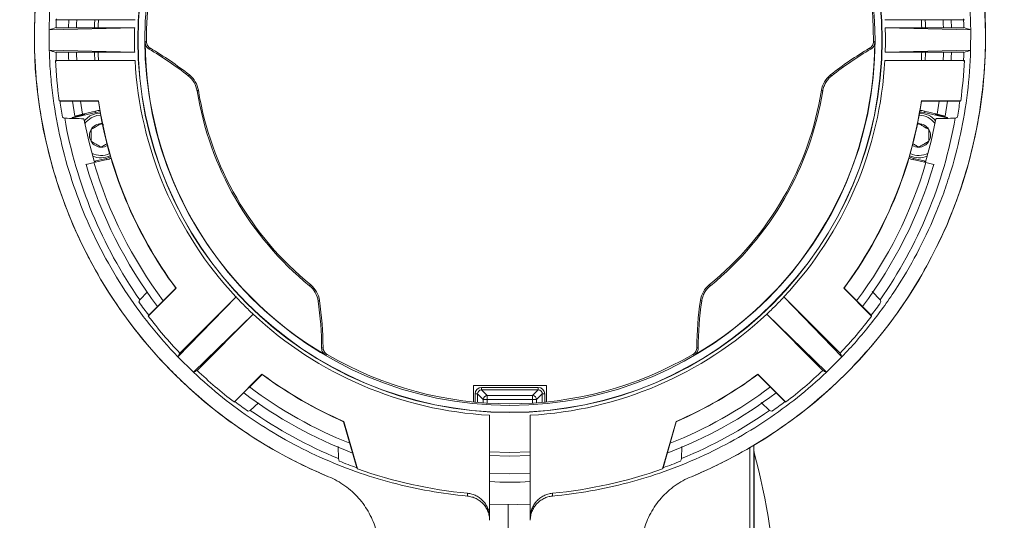
# Model space of a CAD drawing. Units: millimetres. Extents: x 3403 to 13746, y 735 to 5322.
# Drawn here: x 7453 to 7574, y 4465 to 4526 of the extents above; entities that cross this region are included whole.
import ezdxf

# ---------------------------------------------------------------- set-up
doc = ezdxf.new("R2010")
doc.units = ezdxf.units.MM
doc.header["$PDSIZE"] = -1
doc.layers.add('DIMENSIONS-ANNOTATIONS', color=7, linetype='Continuous', lineweight=15)
doc.styles.add('SLDTEXTSTYLE0', font='TXT', dxfattribs={"width": 0.75})
doc.dimstyles.new('SLDDIMSTYLE0', dxfattribs={"dimtxt": 15, "dimasz": 15, "dimexe": 0, "dimexo": 0.0625, "dimgap": 3.75, "dimtad": 0, "dimtih": 1, "dimtoh": 1, "dimdec": 0, "dimrnd": 1e-09, "dimzin": 12, "dimdsep": 46, "dimtxsty": 'SLDTEXTSTYLE0', "dimsah": 1, "dimcen": 0.09, "dimadec": 0, "dimazin": 3, "dimtfac": 1, "dimtdec": 0, "dimtofl": 0, "dimtmove": 0, "dimatfit": 3, "dimfxl": 1, "dimfrac": 2, "dimtolj": 1, "dimtzin": 12, "dimarcsym": 0})
doc.dimstyles.new('SLDDIMSTYLE1', dxfattribs={"dimtxt": 15, "dimasz": 15, "dimexe": 0, "dimexo": 0.0625, "dimgap": 3.75, "dimtad": 0, "dimtih": 1, "dimtoh": 1, "dimdec": 0, "dimrnd": 1e-09, "dimzin": 12, "dimdsep": 46, "dimtxsty": 'SLDTEXTSTYLE0', "dimsah": 1, "dimcen": 0, "dimadec": 0, "dimazin": 3, "dimtfac": 1, "dimtdec": 0, "dimtofl": 0, "dimtmove": 0, "dimatfit": 3, "dimfxl": 1, "dimfrac": 2, "dimtolj": 1, "dimtzin": 12, "dimarcsym": 0})

# ---------------------------------------------------------------- blocks, each defined once
blk = doc.blocks.new('*D37')
at = {"layer": 'Defpoints', "color": 0, "ltscale": 5, "transparency": 16777216}
for p in [(7551.17, 4569.3), (7476.13, 4479.47)]:
    blk.add_point(p, dxfattribs=at)
at = {"layer": 'DIMENSIONS-ANNOTATIONS', "color": 0, "lineweight": -2, "ltscale": 5, "transparency": 16777216}
for p, q in [((7578.77, 4602.33), (7560.79, 4580.81)), ((7593.77, 4602.33), (7578.77, 4602.33))]:
    blk.add_line(p, q, dxfattribs=at)
at = {"layer": 'DIMENSIONS-ANNOTATIONS', "color": 0, "ltscale": 5, "transparency": 16777216}
blk.add_solid([(7558.87, 4582.41), (7562.71, 4579.2), (7551.17, 4569.3)], dxfattribs=at)
at = {"layer": 'DIMENSIONS-ANNOTATIONS', "color": 0, "ltscale": 5, "transparency": 16777216, "insert": (7597.52, 4609.83), "char_height": 15, "attachment_point": 1, "style": 'SLDTEXTSTYLE0'}
blk.add_mtext('\\A1;∅117 [∅4.608]', dxfattribs=at)
blk = doc.blocks.new('*D38')
at = {"layer": 'Defpoints', "color": 0, "ltscale": 5, "transparency": 16777216}
for p in [(7513.65, 4582.91), (7368.31, 4359.47), (7503.09, 4359.47)]:
    blk.add_point(p, dxfattribs=at)
at = {"layer": 'DIMENSIONS-ANNOTATIONS', "color": 0, "lineweight": -2, "ltscale": 5, "transparency": 16777216}
for p, q in [((7513.59, 4582.91), (7368.31, 4582.91)), ((7368.31, 4567.91), (7368.31, 4482.44)), ((7368.31, 4374.47), (7368.31, 4459.94)), ((7503.03, 4359.47), (7368.31, 4359.47))]:
    blk.add_line(p, q, dxfattribs=at)
at = {"layer": 'DIMENSIONS-ANNOTATIONS', "color": 0, "ltscale": 5, "transparency": 16777216}
for points in [[(7365.81, 4567.91), (7370.81, 4567.91), (7368.31, 4582.91)], [(7365.81, 4374.47), (7370.81, 4374.47), (7368.31, 4359.47)]]:
    blk.add_solid(points, dxfattribs=at)
at = {"layer": 'DIMENSIONS-ANNOTATIONS', "color": 0, "ltscale": 5, "transparency": 16777216, "insert": (7368.31, 4478.69), "char_height": 15, "attachment_point": 2, "style": 'SLDTEXTSTYLE0'}
blk.add_mtext('\\A1;223 [8.797]', dxfattribs=at)

msp = doc.modelspace()

# ---------------------------------------------------------------- linework, layer by layer
at = {"color": 7, "linetype": 'Continuous', "lineweight": 15, "ltscale": 5}
for p, q in [((7456.94, 4525.21), (7467.47, 4525.47)), ((7457.73, 4526.47), (7467.52, 4526.47)), ((7457.86, 4525.47), (7457.8, 4525.5)), ((7458.6, 4525.47), (7457.86, 4525.47)), ((7467.47, 4525.47), (7458.6, 4525.47)), ((7459.31, 4525.47), (7459.35, 4526.47)), ((7559.78, 4526.47), (7569.57, 4526.47)), ((7568.69, 4525.47), (7559.82, 4525.47)), ((7570.35, 4525.21), (7559.82, 4525.47)), ((7567.95, 4526.47), (7567.98, 4525.47)), ((7569.44, 4525.47), (7568.69, 4525.47)), ((7569.44, 4525.47), (7569.49, 4525.5)), ((7456.96, 4522.72), (7456.94, 4525.21)), ((7570.34, 4522.72), (7570.35, 4525.21)), ((7467.47, 4522.47), (7456.96, 4522.72)), ((7457.86, 4522.47), (7457.8, 4522.43)), ((7457.86, 4522.47), (7458.6, 4522.47)), ((7458.6, 4522.47), (7467.47, 4522.47)), ((7559.82, 4522.47), (7570.34, 4522.72)), ((7559.82, 4522.47), (7568.69, 4522.47)), ((7568.69, 4522.47), (7569.44, 4522.47)), ((7569.44, 4522.47), (7569.49, 4522.43)), ((7467.52, 4521.47), (7457.73, 4521.47)), ((7569.57, 4521.47), (7559.78, 4521.47)), ((7458.17, 4516.5), (7463.03, 4516.5)), ((7458.29, 4516.47), (7463, 4516.47)), ((7460.1, 4514.62), (7459.81, 4516.47)), ((7460.82, 4516.47), (7461.07, 4514.86)), ((7463, 4516.47), (7463.03, 4516.5)), ((7564.27, 4516.5), (7569.12, 4516.5)), ((7564.3, 4516.47), (7564.27, 4516.5)), ((7564.3, 4516.47), (7569.01, 4516.47)), ((7566.22, 4514.86), (7566.47, 4516.47)), ((7567.48, 4516.47), (7567.19, 4514.62)), ((7459.78, 4514.46), (7461.29, 4514.81)), ((7459.78, 4514.46), (7459.86, 4514.41)), ((7459.81, 4514.33), (7459.78, 4514.46)), ((7462.69, 4515.07), (7459.86, 4514.41)), ((7460.1, 4514.62), (7461.07, 4514.86)), ((7460.11, 4514.6), (7461.28, 4514.85)), ((7462.65, 4515.23), (7461.07, 4514.86)), ((7462.65, 4515.23), (7462.69, 4515.07)), ((7463.21, 4515.14), (7462.69, 4515.07)), ((7564.61, 4515.07), (7564.08, 4515.14)), ((7564.65, 4515.23), (7564.61, 4515.07)), ((7567.43, 4514.41), (7564.61, 4515.07)), ((7566.22, 4514.86), (7564.65, 4515.23)), ((7566.01, 4514.81), (7567.51, 4514.46)), ((7566.02, 4514.85), (7567.19, 4514.6)), ((7566.22, 4514.86), (7567.19, 4514.62)), ((7567.41, 4514.33), (7567.43, 4514.41)), ((7567.51, 4514.46), (7567.43, 4514.41)), ((7567.51, 4514.46), (7567.48, 4514.33)), ((7463.49, 4513.68), (7463.35, 4513.69)), ((7463.65, 4513.51), (7463.35, 4513.69)), ((7563.95, 4513.69), (7563.74, 4513.57)), ((7563.95, 4513.69), (7563.8, 4513.68)), ((7464, 4509.42), (7464.51, 4509.59)), ((7562.79, 4509.59), (7563.29, 4509.42)), ((7462.47, 4508.89), (7461.49, 4508.68)), ((7462.47, 4509.06), (7464, 4509.42)), ((7462.47, 4508.89), (7464.04, 4509.26)), ((7462.63, 4509.03), (7462.48, 4509)), ((7464.04, 4509.26), (7464, 4509.42)), ((7563.25, 4509.26), (7563.29, 4509.42)), ((7563.25, 4509.26), (7564.83, 4508.89)), ((7563.29, 4509.42), (7564.83, 4509.06)), ((7564.81, 4509), (7564.66, 4509.03)), ((7565.81, 4508.68), (7564.83, 4508.89)), ((7469.05, 4493.01), (7468.11, 4492.02)), ((7472.58, 4493.45), (7469.14, 4490.02)), ((7472.53, 4493.46), (7469.2, 4490.12)), ((7472.53, 4493.46), (7472.58, 4493.45)), ((7554.76, 4493.46), (7554.72, 4493.45)), ((7558.15, 4490.02), (7554.72, 4493.45)), ((7558.1, 4490.12), (7554.76, 4493.46)), ((7559.19, 4492.02), (7558.21, 4493.05)), ((7472.8, 4485.02), (7479.94, 4492.38)), ((7479.94, 4492.38), (7473.02, 4485.46)), ((7554.5, 4485.02), (7547.36, 4492.38)), ((7554.27, 4485.46), (7547.36, 4492.38)), ((7482.06, 4490.25), (7474.71, 4483.12)), ((7475.14, 4483.34), (7482.06, 4490.25)), ((7545.24, 4490.25), (7552.59, 4483.12)), ((7545.24, 4490.25), (7552.15, 4483.34)), ((7474.71, 4483.12), (7472.8, 4485.02)), ((7552.59, 4483.12), (7554.5, 4485.02)), ((7479.7, 4479.46), (7483.13, 4482.9)), ((7483.14, 4482.85), (7483.13, 4482.9)), ((7544.16, 4482.9), (7547.6, 4479.46)), ((7544.16, 4482.85), (7544.16, 4482.9)), ((7479.81, 4479.52), (7483.14, 4482.85)), ((7544.16, 4482.85), (7547.49, 4479.52)), ((7509.15, 4481.47), (7518.15, 4481.47)), ((7509.15, 4479.46), (7509.15, 4481.47)), ((7509.66, 4480.45), (7509.36, 4480.45)), ((7510.36, 4479.75), (7509.66, 4480.45)), ((7510.16, 4480.95), (7510.16, 4481.25)), ((7510.16, 4481.25), (7517.13, 4481.25)), ((7510.16, 4480.95), (7510.86, 4480.25)), ((7517.13, 4480.95), (7510.16, 4480.95)), ((7516.43, 4480.25), (7517.13, 4480.95)), ((7517.63, 4480.45), (7516.93, 4479.75)), ((7517.13, 4480.95), (7517.13, 4481.25)), ((7517.63, 4480.45), (7517.93, 4480.45)), ((7518.15, 4481.47), (7518.15, 4479.46)), ((7481.7, 4478.43), (7482.69, 4479.36)), ((7510.86, 4479.75), (7510.36, 4479.75)), ((7510.86, 4479.75), (7510.86, 4480.25)), ((7510.86, 4480.25), (7516.43, 4480.25)), ((7516.43, 4479.75), (7510.86, 4479.75)), ((7516.43, 4479.75), (7516.43, 4480.25)), ((7516.43, 4479.75), (7516.93, 4479.75)), ((7544.58, 4479.39), (7545.6, 4478.43)), ((7493.21, 4477.06), (7493.18, 4477.03)), ((7493.18, 4477.03), (7494.81, 4471.37)), ((7493.21, 4477.06), (7494.89, 4471.23)), ((7511.15, 4477.83), (7511.15, 4465.24)), ((7516.15, 4465.24), (7516.15, 4477.83)), ((7532.41, 4471.23), (7534.09, 4477.06)), ((7532.49, 4471.37), (7534.12, 4477.03)), ((7534.12, 4477.03), (7534.09, 4477.06)), ((7492.5, 4474), (7492.54, 4472.5)), ((7534.76, 4472.5), (7534.79, 4473.99)), ((7543.65, 4474.18), (7543.65, 4458.92)), ((7513.42, 4438.9), (7513.42, 4466.84))]:
    msp.add_line(p, q, dxfattribs=at)
at = {"color": 7, "linetype": 'Continuous', "lineweight": 15, "ltscale": 25}
for p, q in [((7460.1, 4514.62), (7460.11, 4514.6)), ((7461.28, 4514.85), (7461.29, 4514.81)), ((7566.01, 4514.81), (7566.02, 4514.85)), ((7567.19, 4514.6), (7567.19, 4514.62)), ((7461.48, 4508.7), (7461.49, 4508.68)), ((7462.63, 4509.03), (7462.65, 4508.99)), ((7564.65, 4508.99), (7564.66, 4509.03)), ((7565.81, 4508.68), (7565.81, 4508.69))]:
    msp.add_line(p, q, dxfattribs=at)
at = {"color": 8, "linetype": 'Continuous', "lineweight": 15, "ltscale": 5}
for p, q in [((7509.36, 4479.44), (7509.36, 4480.45)), ((7509.66, 4480.45), (7509.66, 4479.41)), ((7517.63, 4479.41), (7517.63, 4480.45)), ((7517.93, 4480.45), (7517.93, 4479.44)), ((7510.36, 4479.35), (7510.36, 4479.75)), ((7510.86, 4479.75), (7510.86, 4479.32)), ((7516.43, 4479.32), (7516.43, 4479.75)), ((7516.93, 4479.75), (7516.93, 4479.35)), ((7543.17, 4458.92), (7543.17, 4473.92)), ((7543.72, 4473.21), (7543.72, 4462.25))]:
    msp.add_line(p, q, dxfattribs=at)
at = {"color": 7, "linetype": 'Continuous', "lineweight": 15, "ltscale": 5, "flags": 128}
for points in [[(7460.35, 4526.47), (7460.33, 4525.94), (7460.31, 4525.47)], [(7462.55, 4526.47), (7462.53, 4525.91), (7462.51, 4525.47)], [(7463.01, 4526.47), (7462.98, 4525.76), (7462.97, 4525.47)], [(7564.32, 4525.47), (7564.31, 4525.76), (7564.28, 4526.47)], [(7564.78, 4525.47), (7564.77, 4525.91), (7564.74, 4526.47)], [(7566.98, 4525.47), (7566.97, 4525.94), (7566.94, 4526.47)], [(7468.75, 4523.71), (7468.83, 4523.76), (7468.92, 4523.81)], [(7469.41, 4522.95), (7469.33, 4522.9), (7469.24, 4522.85)], [(7558.05, 4522.85), (7557.97, 4522.9), (7557.89, 4522.95)], [(7558.38, 4523.81), (7558.46, 4523.76), (7558.55, 4523.71)], [(7459.35, 4521.47), (7459.34, 4521.78), (7459.31, 4522.47)], [(7460.31, 4522.47), (7460.32, 4522.24), (7460.35, 4521.47)], [(7462.51, 4522.47), (7462.52, 4522.36), (7462.55, 4521.47)], [(7462.97, 4522.47), (7462.98, 4522.22), (7463.01, 4521.47)], [(7564.28, 4521.47), (7564.31, 4522.22), (7564.32, 4522.47)], [(7564.74, 4521.47), (7564.78, 4522.36), (7564.78, 4522.47)], [(7566.94, 4521.47), (7566.98, 4522.24), (7566.98, 4522.47)], [(7567.98, 4522.47), (7567.96, 4521.78), (7567.95, 4521.47)], [(7474.05, 4519.58), (7474.13, 4519.62), (7474.21, 4519.67)], [(7553.09, 4519.67), (7553.17, 4519.62), (7553.25, 4519.58)], [(7475.31, 4517.79), (7475.23, 4517.75), (7475.15, 4517.7)], [(7552.14, 4517.7), (7552.06, 4517.75), (7551.99, 4517.79)], [(7461.27, 4514.05), (7461.33, 4514.11), (7461.97, 4514.63)], [(7462.11, 4514.39), (7461.51, 4513.9), (7461.34, 4513.69)], [(7461.97, 4514.63), (7462.73, 4514.93), (7463.24, 4514.99)], [(7463.29, 4514.72), (7462.83, 4514.67), (7462.11, 4514.39)], [(7462.47, 4509.06), (7461.81, 4511.55), (7461.22, 4514.29)], [(7566.07, 4514.29), (7565.49, 4511.55), (7564.8, 4508.95)], [(7488.98, 4493.76), (7489.05, 4493.81), (7489.13, 4493.85)], [(7538.17, 4493.85), (7538.24, 4493.81), (7538.32, 4493.76)], [(7490.21, 4491.96), (7490.13, 4491.91), (7490.05, 4491.86)], [(7537.25, 4491.86), (7537.17, 4491.91), (7537.09, 4491.96)], [(7490.48, 4486.07), (7490.57, 4486.11), (7490.65, 4486.16)], [(7491.15, 4485.31), (7491.06, 4485.26), (7490.98, 4485.21)], [(7536.32, 4485.21), (7536.23, 4485.26), (7536.15, 4485.31)], [(7536.65, 4486.16), (7536.73, 4486.11), (7536.81, 4486.07)], [(7511.15, 4473.33), (7513.65, 4473.27), (7516.15, 4473.33)], [(7511.15, 4472.87), (7513.65, 4472.81), (7516.15, 4472.87)], [(7511.15, 4470.67), (7513.65, 4470.61), (7516.15, 4470.67)], [(7511.15, 4466.9), (7514.57, 4466.85), (7516.15, 4466.9)]]:
    msp.add_lwpolyline(points, dxfattribs=at)
at = {"color": 7, "linetype": 'Continuous', "lineweight": 15, "ltscale": 25}
for radius in [45.8, 45.77, 44.93]:
    msp.add_circle((7513.65, 4523.97), radius, dxfattribs=at)
at = {"color": 7, "linetype": 'Continuous', "lineweight": 0, "ltscale": 5}
msp.add_arc((7513.65, 4524.38), 58.53, 292.419, 247.581, dxfattribs=at)
at = {"color": 7, "linetype": 'Continuous', "lineweight": 15, "ltscale": 25}
for centre, radius, start, end in [((7513.65, 4523.97), 44.73, 119.7991, 180.2009), ((7513.65, 4523.97), 44.73, 359.7991, 60.2009), ((7513.65, 4523.97), 55.87, 177.3275, 178.4256), ((7513.65, 4523.97), 55.87, 1.5744, 2.6725), ((7513.65, 4523.97), 44.9, 180.3254, 239.6746), ((7447.48, 4485.77), 43, 51.8488, 59.6005), ((7447.48, 4485.77), 43.17, 51.7555, 59.4767), ((7513.65, 4523.97), 44.9, 300.3254, 359.6746), ((7579.81, 4485.77), 43.17, 120.5233, 128.2445), ((7579.81, 4485.77), 43, 120.3995, 128.1512), ((7513.65, 4523.97), 55.87, 181.5744, 182.6725), ((7513.65, 4523.97), 55.87, 357.3275, 358.4256), ((7513.65, 4523.97), 55.97, 182.5599, 187.6642), ((7513.65, 4523.97), 46.2, 183.1019, 223.1394), ((7513.65, 4523.97), 46.2, 316.8606, 356.8981), ((7513.65, 4523.97), 55.97, 352.3358, 357.4401), ((7513.65, 4523.97), 39, 189.2406, 230.7594), ((7513.65, 4523.97), 38.83, 189.1514, 230.8486), ((7513.65, 4523.97), 38.83, 309.1514, 350.8486), ((7513.65, 4523.97), 39, 309.2406, 350.7594), ((7513.65, 4523.97), 55.87, 187.7154, 189.7909), ((7513.65, 4523.97), 51.2, 188.4232, 216.5768), ((7513.65, 4523.97), 51.17, 188.3895, 216.6105), ((7513.65, 4523.97), 51.17, 323.3895, 351.6105), ((7513.65, 4523.97), 51.2, 323.4232, 351.5768), ((7513.65, 4523.97), 55.87, 350.2091, 352.2846), ((7463.35, 4512.24), 3.07, 92.1504, 103.1171), ((7563.95, 4512.24), 2.48, 35.8231, 88.7115), ((7563.95, 4512.24), 2.75, 41.0019, 87.8091), ((7563.95, 4512.24), 3.07, 76.8829, 87.8496), ((7513.65, 4523.97), 55.63, 189.949, 215.051), ((7463.35, 4512.24), 1.44, 90, 150), ((7513.65, 4523.97), 55.63, 324.949, 350.051), ((7563.95, 4512.24), 1.44, 30, 90), ((7463.35, 4512.24), 1.44, 150, 210), ((7563.95, 4512.24), 1.44, 330, 30), ((7463.35, 4512.24), 1.44, 210, 270), ((7463.35, 4512.24), 1.44, 270, 302.0454), ((7563.95, 4512.24), 1.44, 237.9546, 270), ((7563.95, 4512.24), 1.44, 270, 330), ((7463.35, 4512.24), 2.47, 242.0573, 294.9458), ((7463.35, 4512.24), 2.75, 247.2361, 294.0434), ((7563.95, 4512.24), 2.75, 245.9566, 292.7639), ((7563.95, 4512.24), 2.47, 245.0542, 297.9427), ((7513.65, 4523.97), 54.36, 196.333, 217.069), ((7513.65, 4523.97), 53.36, 196.4121, 216.9193), ((7463.35, 4512.24), 3.07, 283.1171, 294.0838), ((7513.65, 4523.97), 53.36, 323.0807, 343.5879), ((7513.65, 4523.97), 54.36, 322.931, 343.667), ((7563.95, 4512.24), 3.07, 245.9162, 256.8829), ((7513.65, 4523.97), 55.87, 215.2091, 217.2846), ((7447.48, 4485.77), 43, 0.3995, 8.1512), ((7447.48, 4485.77), 43.17, 0.5233, 8.2445), ((7579.81, 4485.77), 43.17, 171.7555, 179.4767), ((7579.81, 4485.77), 43, 171.8488, 179.6005), ((7513.65, 4523.97), 55.87, 322.7154, 324.7909), ((7513.65, 4523.97), 46.2, 226.8606, 266.8981), ((7513.65, 4523.97), 46.2, 273.1019, 313.1394), ((7513.65, 4523.97), 55.97, 217.3358, 223.4644), ((7513.65, 4523.97), 55.97, 316.5356, 322.6642), ((7513.65, 4523.97), 44.73, 239.7991, 300.2009), ((7513.65, 4523.97), 55.97, 226.5356, 232.6642), ((7513.65, 4523.97), 51.17, 233.3895, 246.4559), ((7513.65, 4523.97), 51.17, 293.5441, 306.6105), ((7513.65, 4523.97), 55.97, 307.3358, 313.4644), ((7513.65, 4523.97), 51.2, 233.4232, 246.4375), ((7513.65, 4523.97), 51.2, 293.5625, 306.5768), ((7513.65, 4523.97), 54.36, 232.931, 249.1386), ((7513.65, 4523.97), 53.36, 233.0807, 248.3276), ((7513.65, 4523.97), 54.36, 290.8614, 307.069), ((7513.65, 4523.97), 53.36, 291.6724, 306.9193), ((7513.65, 4523.97), 55.87, 232.7154, 234.7909), ((7510.86, 4479.75), 0.501, 90.1836, 179.8165), ((7516.43, 4479.75), 0.501, 0.1835, 89.8164), ((7513.65, 4523.97), 55.87, 305.2091, 307.2846), ((7513.65, 4523.97), 55.63, 234.949, 247.6972), ((7513.65, 4523.97), 55.63, 292.3028, 305.051), ((7545.65, 4473.73), 2, 180, 195.0144), ((7460.77, 4450.97), 85.87, 350.5846, 15.0144), ((7513.65, 4523.97), 55.87, 247.9197, 250.2931), ((7513.65, 4523.97), 55.87, 289.7069, 292.0803), ((7513.65, 4523.97), 55.97, 250.4173, 264.6484), ((7513.65, 4523.97), 55.97, 275.3516, 289.5827), ((7513.65, 4523.97), 54.36, 267.3638, 272.6362)]:
    msp.add_arc(centre, radius, start, end, dxfattribs=at)
for centre, major_axis, ratio, start_param, end_param in [((7510.16, 4480.45), (-0.567, 0.567), 0.997265, 5.499157, 7.067214), ((7510.16, 4480.45), (0.356, -0.356), 0.994006, 2.357564, 3.925621), ((7517.13, 4480.45), (0.567, 0.567), 0.997265, 5.499157, 7.067214), ((7517.13, 4480.45), (0.356, 0.356), 0.994006, 5.499157, 7.067214)]:
    msp.add_ellipse(centre, major_axis=major_axis, ratio=ratio, start_param=start_param, end_param=end_param, dxfattribs=at)
at = {"color": 7, "linetype": 'Continuous', "lineweight": 15, "ltscale": 5}
for points, knots in [([(7491.33, 4470.28), (7490.55, 4470.6), (7489.77, 4470.94), (7488.23, 4471.66), (7487.47, 4472.03), (7485.22, 4473.19), (7483.77, 4474.03), (7479.52, 4476.72), (7476.86, 4478.74), (7473.74, 4481.57), (7473.12, 4482.15), (7471.92, 4483.34), (7471.33, 4483.94), (7469.62, 4485.79), (7468.53, 4487.06), (7465.46, 4491.01), (7463.63, 4493.81), (7461.65, 4497.51), (7461.27, 4498.27), (7460.54, 4499.78), (7460.19, 4500.55), (7459.2, 4502.85), (7458.61, 4504.41), (7457.05, 4509.15), (7456.27, 4512.39), (7455.65, 4516.54), (7455.55, 4517.38), (7455.37, 4519.05), (7455.3, 4519.88), (7455.14, 4522.38), (7455.11, 4524.05), (7455.23, 4529.03), (7455.59, 4532.34), (7456.39, 4536.46), (7456.58, 4537.28), (7456.97, 4538.92), (7457.18, 4539.72), (7457.88, 4542.13), (7458.41, 4543.71), (7460.19, 4548.37), (7461.64, 4551.37), (7463.79, 4554.99), (7464.24, 4555.71), (7465.16, 4557.12), (7465.64, 4557.81), (7467.11, 4559.85), (7468.14, 4561.16), (7471.39, 4564.96), (7473.78, 4567.31), (7477.04, 4570), (7477.7, 4570.52), (7479.05, 4571.54), (7479.73, 4572.03), (7481.81, 4573.46), (7483.22, 4574.35), (7487.59, 4576.84), (7490.63, 4578.25), (7494.62, 4579.68), (7495.43, 4579.95), (7497.04, 4580.46), (7497.85, 4580.69), (7500.3, 4581.34), (7501.94, 4581.69), (7506.89, 4582.56), (7510.24, 4582.85), (7517.05, 4582.85), (7520.4, 4582.56), (7525.36, 4581.7), (7527, 4581.34), (7529.44, 4580.69), (7530.25, 4580.46), (7531.86, 4579.95), (7532.67, 4579.68), (7536.66, 4578.25), (7539.71, 4576.84), (7544.07, 4574.35), (7545.49, 4573.46), (7547.57, 4572.03), (7548.25, 4571.54), (7549.6, 4570.52), (7550.26, 4569.99), (7553.52, 4567.3), (7555.9, 4564.96), (7559.16, 4561.16), (7560.2, 4559.84), (7561.66, 4557.8), (7562.14, 4557.11), (7563.06, 4555.7), (7563.51, 4554.98), (7565.66, 4551.37), (7567.11, 4548.37), (7568.89, 4543.7), (7569.42, 4542.12), (7570.12, 4539.71), (7570.33, 4538.9), (7570.73, 4537.26), (7570.91, 4536.44), (7571.71, 4532.33), (7572.07, 4529.02), (7572.18, 4524.03), (7572.15, 4522.37), (7571.94, 4519.03), (7571.76, 4517.35), (7571.02, 4512.38), (7570.25, 4509.14), (7568.68, 4504.4), (7568.09, 4502.84), (7566.77, 4499.76), (7566.03, 4498.24), (7563.66, 4493.8), (7561.84, 4491.01), (7558.76, 4487.06), (7557.67, 4485.79), (7555.39, 4483.32), (7554.18, 4482.13), (7550.43, 4478.74), (7547.77, 4476.72), (7543.53, 4474.03), (7542.07, 4473.19), (7539.82, 4472.03), (7539.06, 4471.66), (7537.52, 4470.94), (7536.75, 4470.6), (7535.97, 4470.28)], [0, 0, 0, 0, 0.007812, 0.007812, 0.015625, 0.015625, 0.03125, 0.03125, 0.0625, 0.0625, 0.070312, 0.070312, 0.078125, 0.078125, 0.09375, 0.09375, 0.125, 0.125, 0.132812, 0.132812, 0.140625, 0.140625, 0.15625, 0.15625, 0.1875, 0.1875, 0.195312, 0.195312, 0.203125, 0.203125, 0.21875, 0.21875, 0.25, 0.25, 0.257812, 0.257812, 0.265625, 0.265625, 0.28125, 0.28125, 0.3125, 0.3125, 0.320312, 0.320312, 0.328125, 0.328125, 0.34375, 0.34375, 0.375, 0.375, 0.382812, 0.382812, 0.390625, 0.390625, 0.40625, 0.40625, 0.4375, 0.4375, 0.445312, 0.445312, 0.453125, 0.453125, 0.46875, 0.46875, 0.5, 0.5, 0.53125, 0.53125, 0.546875, 0.546875, 0.554687, 0.554687, 0.5625, 0.5625, 0.59375, 0.59375, 0.609375, 0.609375, 0.617187, 0.617187, 0.625, 0.625, 0.65625, 0.65625, 0.671875, 0.671875, 0.679687, 0.679687, 0.6875, 0.6875, 0.71875, 0.71875, 0.734375, 0.734375, 0.742187, 0.742187, 0.75, 0.75, 0.78125, 0.78125, 0.796875, 0.796875, 0.8125, 0.8125, 0.84375, 0.84375, 0.859375, 0.859375, 0.875, 0.875, 0.90625, 0.90625, 0.921875, 0.921875, 0.9375, 0.9375, 0.96875, 0.96875, 0.984375, 0.984375, 0.992188, 0.992188, 1, 1, 1, 1]), ([(7456.94, 4525.21), (7457, 4528.75), (7457.38, 4532.24), (7458.43, 4537.38), (7458.86, 4539.08), (7459.62, 4541.61), (7459.9, 4542.45), (7460.49, 4544.12), (7460.81, 4544.95), (7462.47, 4549.03), (7464.1, 4552.14), (7466.95, 4556.56), (7467.97, 4558), (7469.62, 4560.09), (7470.19, 4560.78), (7471.35, 4562.12), (7471.95, 4562.78), (7472.56, 4563.43)], [0, 0, 0, 0, 0.25, 0.25, 0.375, 0.375, 0.4375, 0.4375, 0.5, 0.5, 0.75, 0.75, 0.875, 0.875, 0.9375, 0.9375, 1, 1, 1, 1]), ([(7554.73, 4563.43), (7557.18, 4560.86), (7559.35, 4558.09), (7562.21, 4553.68), (7563.1, 4552.16), (7564.33, 4549.81), (7564.72, 4549.01), (7565.47, 4547.4), (7565.82, 4546.59), (7567.48, 4542.52), (7568.5, 4539.17), (7569.56, 4534.01), (7569.83, 4532.27), (7570.22, 4528.75), (7570.33, 4526.98), (7570.35, 4525.21)], [0, 0, 0, 0, 0.25, 0.25, 0.375, 0.375, 0.4375, 0.4375, 0.5, 0.5, 0.75, 0.75, 0.875, 0.875, 1, 1, 1, 1]), ([(7467.47, 4525.47), (7467.47, 4525.27), (7467.46, 4524.87), (7467.45, 4524.27), (7467.45, 4523.67), (7467.46, 4523.07), (7467.47, 4522.67), (7467.47, 4522.47)], [0, 0, 0, 0, 0.200034, 0.400017, 0.599983, 0.799966, 1, 1, 1, 1]), ([(7559.82, 4525.47), (7559.84, 4524.97), (7559.85, 4524.47), (7559.85, 4523.47), (7559.84, 4522.97), (7559.82, 4522.47)], [0, 0, 0, 0, 0.5, 0.5, 1, 1, 1, 1]), ([(7469.24, 4522.85), (7469.17, 4522.9), (7469.1, 4522.95), (7468.98, 4523.07), (7468.93, 4523.14), (7468.84, 4523.29), (7468.81, 4523.37), (7468.76, 4523.54), (7468.75, 4523.62), (7468.75, 4523.71)], [0, 0, 0, 0, 0.25, 0.25, 0.5, 0.5, 0.75, 0.75, 1, 1, 1, 1]), ([(7468.92, 4523.81), (7468.92, 4523.72), (7468.93, 4523.64), (7468.97, 4523.47), (7469.01, 4523.39), (7469.09, 4523.24), (7469.14, 4523.17), (7469.27, 4523.05), (7469.33, 4523), (7469.41, 4522.95)], [0, 0, 0, 0, 0.25, 0.25, 0.5, 0.5, 0.75, 0.75, 1, 1, 1, 1]), ([(7557.89, 4522.95), (7557.96, 4523), (7558.03, 4523.05), (7558.15, 4523.17), (7558.21, 4523.24), (7558.29, 4523.39), (7558.32, 4523.47), (7558.37, 4523.64), (7558.38, 4523.72), (7558.38, 4523.81)], [0, 0, 0, 0, 0.25, 0.25, 0.5, 0.5, 0.75, 0.75, 1, 1, 1, 1]), ([(7558.55, 4523.71), (7558.55, 4523.62), (7558.54, 4523.54), (7558.49, 4523.37), (7558.46, 4523.29), (7558.37, 4523.14), (7558.32, 4523.07), (7558.2, 4522.95), (7558.13, 4522.9), (7558.05, 4522.85)], [0, 0, 0, 0, 0.25, 0.25, 0.5, 0.5, 0.75, 0.75, 1, 1, 1, 1]), ([(7472.8, 4485.02), (7470.36, 4487.55), (7468.18, 4490.27), (7465.32, 4494.62), (7464.43, 4496.12), (7463.2, 4498.43), (7462.81, 4499.21), (7462.05, 4500.8), (7461.69, 4501.6), (7460, 4505.63), (7458.96, 4508.94), (7457.86, 4514.02), (7457.57, 4515.73), (7457.25, 4518.34), (7457.16, 4519.21), (7457.03, 4520.96), (7456.99, 4521.84), (7456.96, 4522.72)], [0, 0, 0, 0, 0.25, 0.25, 0.375, 0.375, 0.4375, 0.4375, 0.5, 0.5, 0.75, 0.75, 0.875, 0.875, 0.9375, 0.9375, 1, 1, 1, 1]), ([(7570.34, 4522.72), (7570.24, 4519.21), (7569.81, 4515.76), (7568.72, 4510.69), (7568.27, 4509.01), (7567.49, 4506.51), (7567.21, 4505.69), (7566.61, 4504.04), (7566.28, 4503.22), (7564.59, 4499.19), (7562.96, 4496.13), (7560.1, 4491.77), (7559.07, 4490.36), (7557.43, 4488.3), (7556.87, 4487.62), (7555.71, 4486.3), (7555.11, 4485.65), (7554.5, 4485.02)], [0, 0, 0, 0, 0.25, 0.25, 0.375, 0.375, 0.4375, 0.4375, 0.5, 0.5, 0.75, 0.75, 0.875, 0.875, 0.9375, 0.9375, 1, 1, 1, 1]), ([(7475.15, 4517.7), (7475.09, 4518.07), (7474.97, 4518.42), (7474.59, 4519.07), (7474.34, 4519.35), (7474.05, 4519.58)], [0, 0, 0, 0, 0.5, 0.5, 1, 1, 1, 1]), ([(7474.21, 4519.67), (7474.5, 4519.44), (7474.74, 4519.16), (7475.12, 4518.51), (7475.25, 4518.16), (7475.31, 4517.79)], [0, 0, 0, 0, 0.5, 0.5, 1, 1, 1, 1]), ([(7551.99, 4517.79), (7552.05, 4518.16), (7552.17, 4518.51), (7552.55, 4519.16), (7552.8, 4519.44), (7553.09, 4519.67)], [0, 0, 0, 0, 0.5, 0.5, 1, 1, 1, 1]), ([(7553.25, 4519.58), (7553.1, 4519.46), (7552.97, 4519.34), (7552.72, 4519.06), (7552.61, 4518.91), (7552.42, 4518.59), (7552.35, 4518.42), (7552.22, 4518.07), (7552.17, 4517.89), (7552.14, 4517.7)], [0, 0, 0, 0, 0.25, 0.25, 0.5, 0.5, 0.75, 0.75, 1, 1, 1, 1]), ([(7458.17, 4516.5), (7458.19, 4516.5), (7458.21, 4516.49), (7458.23, 4516.48), (7458.25, 4516.48), (7458.27, 4516.47), (7458.29, 4516.47)], [0.003013415, 0.003013415, 0.003013415, 0.003013415, 0.004015647, 0.004015647, 0.004015647, 0.005017003, 0.005017003, 0.005017003, 0.005017003]), ([(7463.35, 4513.69), (7463.28, 4513.65), (7463.09, 4513.54), (7462.73, 4513.34), (7462.37, 4513.12), (7462.17, 4513.01), (7462.1, 4512.97)], [0, 0, 0, 0, 0.156027, 0.493707, 0.819057, 1, 1, 1, 1]), ([(7565.2, 4512.97), (7565.13, 4513.01), (7564.93, 4513.12), (7564.56, 4513.34), (7564.21, 4513.54), (7564.01, 4513.65), (7563.95, 4513.69)], [0, 0, 0, 0, 0.180943, 0.506293, 0.843973, 1, 1, 1, 1]), ([(7566.07, 4514.29), (7566.09, 4514.29), (7566.11, 4514.3), (7566.13, 4514.3), (7566.9, 4514.32), (7567.67, 4514.34), (7568.44, 4514.36)], [-0.00008392, -0.00008392, -0.00008392, -0.00008392, 0, 0, 0, 0.003231522, 0.003231522, 0.003231522, 0.003231522]), ([(7462.1, 4512.97), (7462.1, 4512.76), (7462.1, 4512.41), (7462.1, 4511.89), (7462.1, 4511.64), (7462.1, 4511.52)], [0, 0, 0, 0, 0.439112, 0.751363, 1, 1, 1, 1]), ([(7565.2, 4511.52), (7565.2, 4511.73), (7565.2, 4512.08), (7565.2, 4512.6), (7565.2, 4512.85), (7565.2, 4512.97)], [0, 0, 0, 0, 0.439112, 0.751363, 1, 1, 1, 1]), ([(7462.1, 4511.52), (7462.27, 4511.42), (7462.58, 4511.24), (7463.03, 4510.99), (7463.25, 4510.86), (7463.35, 4510.8)], [0, 0, 0, 0, 0.439111, 0.751362, 1, 1, 1, 1]), ([(7463.35, 4510.8), (7463.42, 4510.84), (7463.62, 4510.96), (7463.89, 4511.12), (7464.09, 4511.23), (7464.14, 4511.26)], [0, 0, 0, 0, 0.286604, 0.801946, 1, 1, 1, 1]), ([(7563.18, 4511.25), (7563.22, 4511.22), (7563.41, 4511.11), (7563.68, 4510.96), (7563.88, 4510.84), (7563.95, 4510.8)], [0, 0, 0, 0, 0.178456, 0.706392, 1, 1, 1, 1]), ([(7563.95, 4510.8), (7564.13, 4510.9), (7564.44, 4511.08), (7564.88, 4511.34), (7565.1, 4511.47), (7565.2, 4511.52)], [0, 0, 0, 0, 0.439113, 0.751364, 1, 1, 1, 1]), ([(7489.13, 4493.85), (7489.42, 4493.61), (7489.66, 4493.33), (7490.03, 4492.68), (7490.15, 4492.33), (7490.21, 4491.96)], [0, 0, 0, 0, 0.5, 0.5, 1, 1, 1, 1]), ([(7537.09, 4491.96), (7537.15, 4492.33), (7537.26, 4492.68), (7537.64, 4493.33), (7537.87, 4493.61), (7538.17, 4493.85)], [0, 0, 0, 0, 0.5, 0.5, 1, 1, 1, 1]), ([(7490.05, 4491.86), (7490, 4492.24), (7489.88, 4492.59), (7489.51, 4493.24), (7489.27, 4493.52), (7488.98, 4493.76)], [0, 0, 0, 0, 0.5, 0.5, 1, 1, 1, 1]), ([(7538.32, 4493.76), (7538.17, 4493.64), (7538.04, 4493.51), (7537.8, 4493.23), (7537.7, 4493.08), (7537.51, 4492.75), (7537.44, 4492.58), (7537.32, 4492.23), (7537.27, 4492.05), (7537.25, 4491.86)], [0, 0, 0, 0, 0.25, 0.25, 0.5, 0.5, 0.75, 0.75, 1, 1, 1, 1]), ([(7547.36, 4492.38), (7547.02, 4492.01), (7546.67, 4491.65), (7545.96, 4490.94), (7545.6, 4490.6), (7545.24, 4490.25)], [0, 0, 0, 0, 0.5, 0.5, 1, 1, 1, 1]), ([(7558.15, 4490.02), (7558.14, 4490.04), (7558.13, 4490.05), (7558.12, 4490.07), (7558.12, 4490.09), (7558.11, 4490.11), (7558.1, 4490.12)], [0.003019106, 0.003019106, 0.003019106, 0.003019106, 0.004021339, 0.004021339, 0.004021339, 0.005022695, 0.005022695, 0.005022695, 0.005022695]), ([(7490.98, 4485.21), (7490.9, 4485.25), (7490.83, 4485.31), (7490.71, 4485.43), (7490.66, 4485.5), (7490.57, 4485.65), (7490.54, 4485.73), (7490.5, 4485.89), (7490.48, 4485.98), (7490.48, 4486.07)], [0, 0, 0, 0, 0.25, 0.25, 0.5, 0.5, 0.75, 0.75, 1, 1, 1, 1]), ([(7490.65, 4486.16), (7490.65, 4486.07), (7490.66, 4485.99), (7490.71, 4485.82), (7490.74, 4485.74), (7490.83, 4485.59), (7490.88, 4485.52), (7491, 4485.4), (7491.07, 4485.35), (7491.15, 4485.31)], [0, 0, 0, 0, 0.25, 0.25, 0.5, 0.5, 0.75, 0.75, 1, 1, 1, 1]), ([(7536.15, 4485.31), (7536.23, 4485.35), (7536.29, 4485.4), (7536.42, 4485.52), (7536.47, 4485.59), (7536.55, 4485.74), (7536.59, 4485.82), (7536.63, 4485.99), (7536.65, 4486.07), (7536.65, 4486.16)], [0, 0, 0, 0, 0.25, 0.25, 0.5, 0.5, 0.75, 0.75, 1, 1, 1, 1]), ([(7536.81, 4486.07), (7536.81, 4485.98), (7536.8, 4485.89), (7536.76, 4485.73), (7536.72, 4485.65), (7536.64, 4485.5), (7536.58, 4485.43), (7536.46, 4485.31), (7536.39, 4485.25), (7536.32, 4485.21)], [0, 0, 0, 0, 0.25, 0.25, 0.5, 0.5, 0.75, 0.75, 1, 1, 1, 1]), ([(7508.43, 4467.89), (7505.26, 4468.18), (7502.17, 4468.73), (7496.12, 4470.33), (7493.16, 4471.38), (7488.82, 4473.34), (7487.42, 4474.05), (7484.68, 4475.58), (7483.34, 4476.4), (7479.45, 4479), (7477.01, 4480.95), (7474.71, 4483.12)], [0, 0, 0, 0, 0.25, 0.25, 0.5, 0.5, 0.625, 0.625, 0.75, 0.75, 1, 1, 1, 1]), ([(7552.59, 4483.12), (7550.29, 4480.95), (7547.84, 4479), (7543.95, 4476.39), (7542.62, 4475.58), (7539.88, 4474.05), (7538.47, 4473.34), (7534.14, 4471.38), (7531.18, 4470.33), (7525.13, 4468.73), (7522.03, 4468.18), (7518.87, 4467.89)], [0, 0, 0, 0, 0.25, 0.25, 0.375, 0.375, 0.5, 0.5, 0.75, 0.75, 1, 1, 1, 1]), ([(7479.7, 4479.46), (7479.72, 4479.47), (7479.74, 4479.48), (7479.75, 4479.49), (7479.77, 4479.5), (7479.79, 4479.51), (7479.81, 4479.52)], [0.003019106, 0.003019106, 0.003019106, 0.003019106, 0.004021339, 0.004021339, 0.004021339, 0.005022695, 0.005022695, 0.005022695, 0.005022695]), ([(7532.41, 4471.23), (7532.42, 4471.25), (7532.43, 4471.28), (7532.45, 4471.3), (7532.46, 4471.32), (7532.47, 4471.35), (7532.49, 4471.37)], [0.003021359, 0.003021359, 0.003021359, 0.003021359, 0.00402597, 0.00402597, 0.00402597, 0.005027993, 0.005027993, 0.005027993, 0.005027993]), ([(7497.18, 4463.68), (7496.98, 4464.41), (7496.7, 4465.11), (7495.97, 4466.44), (7495.53, 4467.08), (7494.53, 4468.21), (7493.96, 4468.72), (7492.71, 4469.62), (7492.04, 4469.99), (7491.33, 4470.28)], [0, 0, 0, 0, 0.25, 0.25, 0.5, 0.5, 0.75, 0.75, 1, 1, 1, 1]), ([(7535.97, 4470.28), (7535.26, 4469.99), (7534.59, 4469.62), (7533.66, 4468.96), (7533.36, 4468.72), (7532.79, 4468.21), (7532.52, 4467.94), (7531.77, 4467.08), (7531.33, 4466.46), (7530.6, 4465.12), (7530.32, 4464.41), (7530.11, 4463.68)], [0, 0, 0, 0, 0.25, 0.25, 0.375, 0.375, 0.5, 0.5, 0.75, 0.75, 1, 1, 1, 1]), ([(7508.43, 4467.89), (7508.43, 4467.91), (7508.43, 4467.94), (7508.43, 4467.96), (7508.43, 4468.05), (7508.43, 4468.14), (7508.43, 4468.24)], [0.00378738, 0.00378738, 0.00378738, 0.00378738, 0.005233006, 0.005233006, 0.005233006, 0.010419486, 0.010419486, 0.010419486, 0.010419486]), ([(7508.43, 4468.24), (7508.61, 4468.22), (7508.79, 4468.18), (7509.15, 4468.08), (7509.32, 4468.02), (7509.65, 4467.85), (7509.81, 4467.75), (7510.1, 4467.53), (7510.24, 4467.4), (7510.49, 4467.13), (7510.6, 4466.98), (7510.8, 4466.67), (7510.88, 4466.5), (7511.01, 4466.16), (7511.06, 4465.98), (7511.13, 4465.62), (7511.15, 4465.43), (7511.15, 4465.24)], [0, 0, 0, 0, 0.125, 0.125, 0.25, 0.25, 0.375, 0.375, 0.5, 0.5, 0.625, 0.625, 0.75, 0.75, 0.875, 0.875, 1, 1, 1, 1]), ([(7511.15, 4464.92), (7511.15, 4465.1), (7511.13, 4465.28), (7511.06, 4465.64), (7511.01, 4465.82), (7510.88, 4466.16), (7510.8, 4466.33), (7510.6, 4466.64), (7510.49, 4466.79), (7510.24, 4467.06), (7510.11, 4467.18), (7509.81, 4467.4), (7509.65, 4467.5), (7509.32, 4467.67), (7509.15, 4467.73), (7508.8, 4467.83), (7508.61, 4467.87), (7508.43, 4467.89)], [0, 0, 0, 0, 0.125, 0.125, 0.25, 0.25, 0.375, 0.375, 0.5, 0.5, 0.625, 0.625, 0.75, 0.75, 0.875, 0.875, 1, 1, 1, 1]), ([(7516.15, 4465.24), (7516.15, 4465.43), (7516.17, 4465.61), (7516.23, 4465.98), (7516.28, 4466.16), (7516.42, 4466.5), (7516.5, 4466.67), (7516.69, 4466.98), (7516.8, 4467.13), (7517.05, 4467.4), (7517.19, 4467.53), (7517.48, 4467.75), (7517.64, 4467.85), (7517.97, 4468.01), (7518.14, 4468.08), (7518.5, 4468.18), (7518.68, 4468.22), (7518.87, 4468.24)], [0, 0, 0, 0, 0.125, 0.125, 0.25, 0.25, 0.375, 0.375, 0.5, 0.5, 0.625, 0.625, 0.75, 0.75, 0.875, 0.875, 1, 1, 1, 1]), ([(7518.87, 4467.89), (7518.68, 4467.87), (7518.5, 4467.84), (7518.15, 4467.74), (7517.97, 4467.67), (7517.64, 4467.5), (7517.49, 4467.41), (7517.19, 4467.19), (7517.05, 4467.06), (7516.81, 4466.79), (7516.69, 4466.64), (7516.5, 4466.33), (7516.42, 4466.16), (7516.28, 4465.82), (7516.23, 4465.65), (7516.17, 4465.29), (7516.15, 4465.1), (7516.15, 4464.92)], [0, 0, 0, 0, 0.125, 0.125, 0.25, 0.25, 0.375, 0.375, 0.5, 0.5, 0.625, 0.625, 0.75, 0.75, 0.875, 0.875, 1, 1, 1, 1]), ([(7518.87, 4468.24), (7518.87, 4468.14), (7518.87, 4468.05), (7518.87, 4467.96), (7518.87, 4467.94), (7518.87, 4467.91), (7518.87, 4467.89)], [0, 0, 0, 0, 0.005186388, 0.005186388, 0.005186388, 0.006632106, 0.006632106, 0.006632106, 0.006632106]), ([(7511.15, 4465.24), (7511.15, 4465.15), (7511.15, 4465.06), (7511.15, 4464.98), (7511.15, 4464.96), (7511.15, 4464.94), (7511.15, 4464.92)], [0, 0, 0, 0, 0.005031467, 0.005031467, 0.005031467, 0.006214186, 0.006214186, 0.006214186, 0.006214186]), ([(7516.15, 4464.92), (7516.15, 4464.94), (7516.15, 4464.96), (7516.15, 4464.98), (7516.15, 4465.06), (7516.15, 4465.15), (7516.15, 4465.24)], [0.003134708, 0.003134708, 0.003134708, 0.003134708, 0.00431752, 0.00431752, 0.00431752, 0.009348895, 0.009348895, 0.009348895, 0.009348895])]:
    msp.add_open_spline(points, degree=3, knots=knots, dxfattribs=at)
for points in [[(7456.94, 4525.21), (7457.21, 4525.31), (7457.5, 4525.4), (7457.8, 4525.5)], [(7569.49, 4525.5), (7569.65, 4525.45), (7569.94, 4525.36), (7570.22, 4525.26), (7570.35, 4525.21)], [(7457.8, 4522.43), (7457.65, 4522.48), (7457.36, 4522.57), (7457.09, 4522.67), (7456.96, 4522.72)], [(7570.34, 4522.72), (7570.08, 4522.62), (7569.79, 4522.53), (7569.49, 4522.43)], [(7569.01, 4516.47), (7569.05, 4516.48), (7569.08, 4516.49), (7569.12, 4516.5)], [(7458.86, 4514.36), (7458.77, 4514.39), (7458.68, 4514.43), (7458.6, 4514.47)], [(7568.7, 4514.47), (7568.61, 4514.43), (7568.53, 4514.39), (7568.44, 4514.36)], [(7458.86, 4514.36), (7459.65, 4514.33), (7460.43, 4514.31), (7461.22, 4514.29)], [(7468, 4491.76), (7468.04, 4491.84), (7468.07, 4491.93), (7468.11, 4492.02)], [(7482.06, 4490.25), (7481.69, 4490.6), (7480.97, 4491.29), (7480.28, 4492.01), (7479.94, 4492.38)], [(7559.19, 4492.02), (7559.22, 4491.93), (7559.26, 4491.84), (7559.29, 4491.76)], [(7469.2, 4490.12), (7469.18, 4490.09), (7469.16, 4490.05), (7469.14, 4490.02)], [(7473.02, 4485.46), (7472.94, 4485.31), (7472.87, 4485.16), (7472.8, 4485.02)], [(7554.5, 4485.02), (7554.43, 4485.16), (7554.35, 4485.31), (7554.27, 4485.46)], [(7474.71, 4483.12), (7474.85, 4483.19), (7474.99, 4483.26), (7475.14, 4483.34)], [(7552.15, 4483.34), (7552.3, 4483.26), (7552.45, 4483.19), (7552.59, 4483.12)], [(7547.49, 4479.52), (7547.53, 4479.5), (7547.56, 4479.48), (7547.6, 4479.46)], [(7481.7, 4478.43), (7481.61, 4478.39), (7481.52, 4478.36), (7481.44, 4478.32)], [(7545.86, 4478.32), (7545.77, 4478.36), (7545.68, 4478.39), (7545.6, 4478.43)], [(7492.65, 4472.2), (7492.61, 4472.3), (7492.57, 4472.4), (7492.54, 4472.5)], [(7534.76, 4472.5), (7534.72, 4472.4), (7534.69, 4472.3), (7534.65, 4472.2)], [(7494.81, 4471.37), (7494.84, 4471.32), (7494.86, 4471.28), (7494.89, 4471.23)]]:
    msp.add_open_spline(points, degree=3, dxfattribs=at)

# ---------------------------------------------------------------- dimensions: what is measured, and where the dimension line sits
at = {"layer": 'DIMENSIONS-ANNOTATIONS', "ltscale": 5}
dim = msp.add_diameter_dim_2p(p1=(7476.13, 4479.47), p2=(7551.17, 4569.3), dimstyle='SLDDIMSTYLE1', dxfattribs=at)
dim.commit()
dim.dimension.update_dxf_attribs({"geometry": '*D37', "text_midpoint": (7656.58, 4602.33), "dimtype": 163})
dim = msp.add_linear_dim(base=(7368.31, 4359.47), p1=(7513.65, 4582.91), p2=(7503.09, 4359.47), angle=90, dimstyle='SLDDIMSTYLE0', dxfattribs=at)
dim.commit()
dim.dimension.update_dxf_attribs({"geometry": '*D38', "text_midpoint": (7368.31, 4471.19), "dimtype": 160})

doc.saveas('drawing.dxf')
